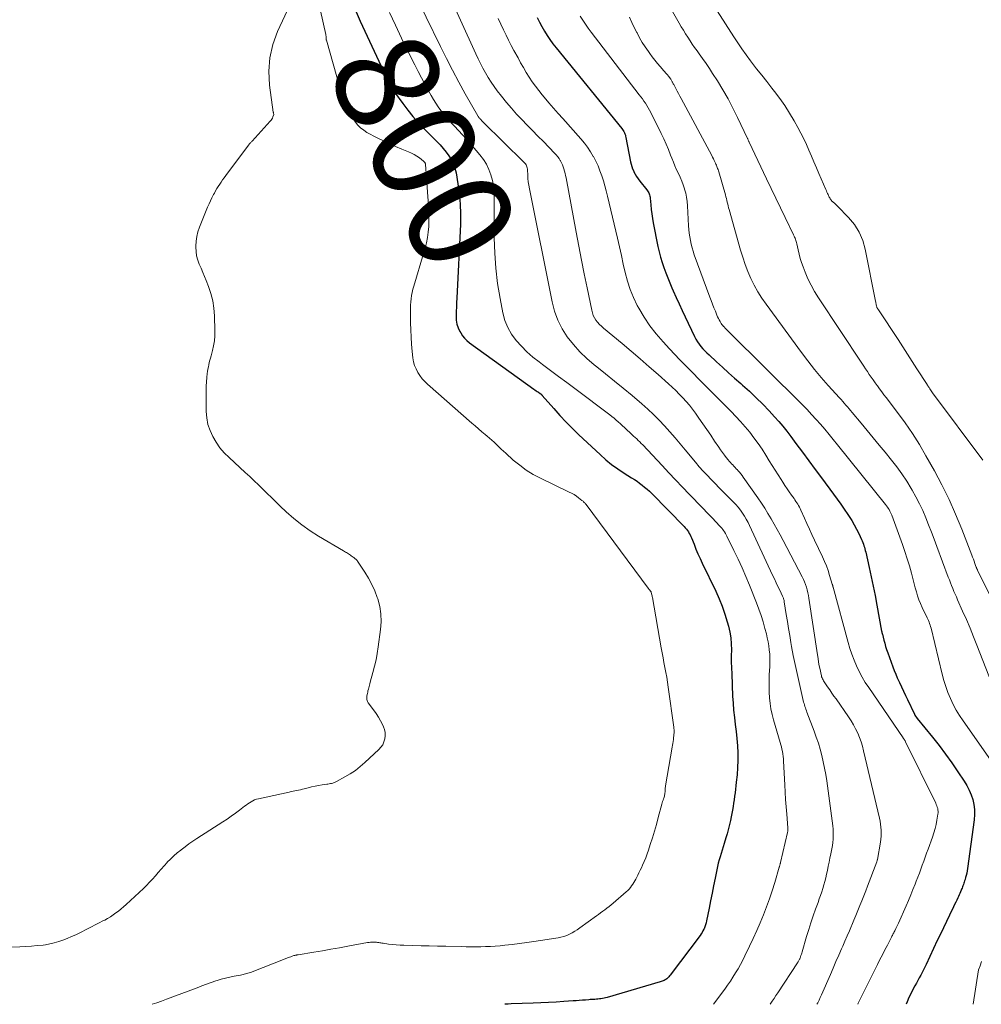
# Model space of a CAD drawing. Units: feet. Extents: x 1901160 to 1905036, y 545000 to 550000.
# Drawn here: x 1904668 to 1904853, y 545000 to 545189 of the extents above; entities that cross this region are included whole.
import ezdxf
from ezdxf.enums import TextEntityAlignment as Align

# ---------------------------------------------------------------- set-up
doc = ezdxf.new("R2010")
doc.units = ezdxf.units.FT
doc.header["$LTSCALE"] = 100
doc.header["$MEASUREMENT"] = 0
for name, color, linetype, lineweight in [('CONTOUR INDEX', 32, 'Continuous', 25), ('CONTOUR INDEX LABEL', 7, 'Continuous', 15), ('CONTOUR INTERMEDIATE', 40, 'Continuous', 15)]:
    doc.layers.add(name, color=color, linetype=linetype, lineweight=lineweight)
doc.styles.add('slant', font='romans.shx', dxfattribs={"oblique": 14.999978})

msp = doc.modelspace()

# ---------------------------------------------------------------- linework, layer by layer
at = {"layer": 'CONTOUR INDEX', "flags": 128}
for points, elevation in [([(1904732.45, 545190.65), (1904733.26, 545188.86), (1904737.71, 545179.24), (1904737.93, 545178.78), (1904738.15, 545178.32), (1904738.38, 545177.87), (1904738.61, 545177.41), (1904738.84, 545176.96), (1904738.96, 545176.74), (1904739.07, 545176.51), (1904739.19, 545176.29), (1904739.31, 545176.07), (1904739.44, 545175.85), (1904739.57, 545175.63), (1904739.71, 545175.42), (1904739.85, 545175.21), (1904741.41, 545173.05), (1904742.37, 545171.79), (1904743.37, 545170.56), (1904744.41, 545169.38), (1904745.5, 545168.23), (1904747.96, 545165.73), (1904748.58, 545165.07), (1904749.18, 545164.4), (1904749.75, 545163.7), (1904750.3, 545162.98), (1904750.77, 545162.22), (1904751.16, 545161.43), (1904751.45, 545160.6), (1904751.66, 545159.73), (1904752.01, 545157.64), (1904752.27, 545155.69), (1904752.45, 545153.75), (1904752.51, 545151.79), (1904752.48, 545149.83), (1904751.8, 545135.64), (1904751.76, 545134.8), (1904751.73, 545133.95), (1904751.7, 545133.11), (1904751.67, 545132.27), (1904751.67, 545132.17), (1904751.71, 545131.4), (1904751.83, 545130.64), (1904752.08, 545129.92), (1904752.41, 545129.22), (1904752.55, 545128.97), (1904752.9, 545128.44), (1904753.3, 545127.94), (1904753.75, 545127.5), (1904754.25, 545127.09), (1904766.61, 545118.18), (1904766.82, 545118.02), (1904767.04, 545117.87), (1904767.27, 545117.71), (1904767.49, 545117.56), (1904767.84, 545117.33), (1904767.88, 545117.29), (1904767.93, 545117.26), (1904767.98, 545117.22), (1904768.02, 545117.19), (1904768.04, 545117.17), (1904768.09, 545117.13), (1904768.14, 545117.08), (1904768.19, 545117.03), (1904768.23, 545116.98), (1904770.43, 545114.44), (1904771.59, 545113.13), (1904772.78, 545111.85), (1904774.01, 545110.61), (1904775.26, 545109.4), (1904779.32, 545105.59), (1904780.42, 545104.62), (1904781.55, 545103.7), (1904782.73, 545102.85), (1904783.95, 545102.05), (1904785.39, 545101.16), (1904785.91, 545100.83), (1904786.42, 545100.48), (1904786.92, 545100.13), (1904787.41, 545099.75), (1904787.89, 545099.37), (1904788.36, 545098.97), (1904788.81, 545098.55), (1904789.25, 545098.12), (1904795.48, 545091.76), (1904795.7, 545091.52), (1904795.92, 545091.27), (1904796.11, 545091.01), (1904796.3, 545090.74), (1904796.47, 545090.46), (1904796.63, 545090.18), (1904796.77, 545089.88), (1904796.9, 545089.58), (1904797.38, 545088.37), (1904797.75, 545087.46), (1904798.13, 545086.56), (1904798.53, 545085.66), (1904798.94, 545084.77), (1904801.54, 545079.35), (1904802.19, 545077.91), (1904802.78, 545076.45), (1904803.29, 545074.96), (1904803.75, 545073.45), (1904803.98, 545072.62), (1904804.24, 545071.51), (1904804.43, 545070.38), (1904804.52, 545069.25), (1904804.55, 545068.11), (1904804.54, 545066.96), (1904804.54, 545065.81), (1904804.57, 545064.66), (1904804.61, 545063.51), (1904804.79, 545059.22), (1904804.87, 545057.85), (1904804.97, 545056.48), (1904805.12, 545055.12), (1904805.29, 545053.76), (1904805.47, 545052.4), (1904805.61, 545051.03), (1904805.7, 545049.66), (1904805.76, 545048.29), (1904805.77, 545048.24), (1904805.77, 545046.85), (1904805.74, 545045.46), (1904805.64, 545044.07), (1904805.5, 545042.68), (1904805.25, 545040.62), (1904805.16, 545039.96), (1904805.07, 545039.3), (1904804.97, 545038.63), (1904804.87, 545037.97), (1904804.75, 545037.31), (1904804.63, 545036.65), (1904804.5, 545035.99), (1904804.36, 545035.34), (1904804.3, 545035.08), (1904804.12, 545034.3), (1904803.93, 545033.52), (1904803.71, 545032.75), (1904803.48, 545031.98), (1904803.14, 545030.88), (1904802.94, 545030.25), (1904802.75, 545029.62), (1904802.56, 545028.99), (1904802.38, 545028.36), (1904802.2, 545027.73), (1904802.03, 545027.1), (1904801.88, 545026.46), (1904801.74, 545025.82), (1904801.42, 545024.22), (1904801.13, 545022.78), (1904800.84, 545021.34), (1904800.55, 545019.9), (1904800.26, 545018.46), (1904799.78, 545016.05), (1904799.68, 545015.66), (1904799.57, 545015.27), (1904799.44, 545014.9), (1904799.29, 545014.52), (1904799.24, 545014.42), (1904799.09, 545014.11), (1904798.93, 545013.81), (1904798.74, 545013.52), (1904798.55, 545013.24), (1904792.82, 545005.6), (1904792.69, 545005.44), (1904792.56, 545005.29), (1904792.42, 545005.15), (1904792.28, 545005.01), (1904792.12, 545004.89), (1904791.96, 545004.77), (1904791.8, 545004.67), (1904791.62, 545004.58), (1904791.44, 545004.5), (1904791.25, 545004.43), (1904791.07, 545004.37), (1904790.88, 545004.31), (1904780.67, 545001.31), (1904780.38, 545001.23), (1904780.09, 545001.16), (1904779.8, 545001.11), (1904779.5, 545001.06), (1904779.49, 545001.06), (1904779.2, 545001.03), (1904778.91, 545001), (1904778.62, 545000.97), (1904778.33, 545000.95), (1904778.04, 545000.94), (1904777.74, 545000.92), (1904777.45, 545000.9), (1904777.16, 545000.88), (1904776.54, 545000.82), (1904775.94, 545000.77), (1904775.34, 545000.72), (1904774.74, 545000.68), (1904774.14, 545000.64), (1904772.39, 545000.52), (1904770.91, 545000.43), (1904769.43, 545000.34), (1904767.95, 545000.28), (1904766.47, 545000.22), (1904762.27, 545000.07), (1904761.69, 545000.04), (1904761.12, 545000.01), (1904761.02, 545000)], 800), ([(1904767.21, 545189.54), (1904767.66, 545188.67), (1904768.13, 545187.81), (1904768.63, 545186.96), (1904769.15, 545186.13), (1904769.7, 545185.32), (1904770.28, 545184.53), (1904770.88, 545183.76), (1904783.52, 545168.23), (1904783.66, 545168.04), (1904783.79, 545167.84), (1904783.91, 545167.64), (1904784.01, 545167.42), (1904784.1, 545167.2), (1904784.18, 545166.98), (1904784.24, 545166.75), (1904784.29, 545166.52), (1904785.18, 545161.84), (1904785.29, 545161.37), (1904785.42, 545160.92), (1904785.58, 545160.48), (1904785.78, 545160.04), (1904785.82, 545159.94), (1904786.07, 545159.47), (1904786.34, 545159.02), (1904786.64, 545158.58), (1904786.96, 545158.15), (1904788.32, 545156.46), (1904788.45, 545156.28), (1904788.57, 545156.09), (1904788.67, 545155.9), (1904788.76, 545155.7), (1904788.83, 545155.49), (1904788.88, 545155.27), (1904788.92, 545155.06), (1904788.95, 545154.84), (1904789.06, 545153.55), (1904789.15, 545152.69), (1904789.26, 545151.83), (1904789.4, 545150.98), (1904789.55, 545150.13), (1904790.45, 545145.57), (1904790.68, 545144.54), (1904790.93, 545143.52), (1904791.23, 545142.52), (1904791.57, 545141.52), (1904791.93, 545140.53), (1904792.31, 545139.55), (1904792.71, 545138.58), (1904793.13, 545137.61), (1904793.39, 545137.03), (1904793.95, 545135.79), (1904794.51, 545134.54), (1904795.09, 545133.3), (1904795.67, 545132.06), (1904797.47, 545128.27), (1904797.73, 545127.77), (1904798.01, 545127.28), (1904798.34, 545126.82), (1904798.68, 545126.37), (1904799.05, 545125.94), (1904799.44, 545125.52), (1904799.84, 545125.12), (1904800.25, 545124.73), (1904801.71, 545123.41), (1904802.86, 545122.37), (1904804.02, 545121.33), (1904805.18, 545120.3), (1904806.34, 545119.27), (1904806.69, 545118.96), (1904808.02, 545117.76), (1904809.32, 545116.53), (1904810.58, 545115.27), (1904811.81, 545113.98), (1904812.85, 545112.87), (1904813.67, 545111.96), (1904814.46, 545111.03), (1904815.23, 545110.07), (1904815.97, 545109.09), (1904816.96, 545107.74), (1904818.18, 545106.08), (1904819.4, 545104.42), (1904820.63, 545102.76), (1904821.86, 545101.11), (1904824.18, 545097.99), (1904824.88, 545097.03), (1904825.57, 545096.07), (1904826.24, 545095.1), (1904826.9, 545094.12), (1904827.16, 545093.72), (1904827.67, 545092.92), (1904828.15, 545092.11), (1904828.59, 545091.27), (1904829.01, 545090.43), (1904829.53, 545089.29), (1904829.66, 545089), (1904829.79, 545088.71), (1904829.9, 545088.41), (1904830.01, 545088.1), (1904830.1, 545087.8), (1904830.19, 545087.49), (1904830.27, 545087.18), (1904830.35, 545086.87), (1904831.02, 545083.91), (1904831.41, 545082.11), (1904831.79, 545080.31), (1904832.15, 545078.51), (1904832.49, 545076.7), (1904833.41, 545071.69), (1904833.43, 545071.62), (1904833.44, 545071.54), (1904833.46, 545071.46), (1904833.47, 545071.39), (1904833.49, 545071.31), (1904833.51, 545071.23), (1904833.53, 545071.16), (1904833.55, 545071.08), (1904833.83, 545069.98), (1904834, 545069.36), (1904834.18, 545068.74), (1904834.38, 545068.13), (1904834.6, 545067.52), (1904835.57, 545064.85), (1904835.83, 545064.14), (1904836.11, 545063.44), (1904836.41, 545062.74), (1904836.71, 545062.05), (1904836.84, 545061.79), (1904837.21, 545060.97), (1904837.6, 545060.15), (1904837.98, 545059.33), (1904838.37, 545058.52), (1904839.71, 545055.75), (1904839.82, 545055.53), (1904839.95, 545055.32), (1904840.09, 545055.12), (1904840.24, 545054.92), (1904843.17, 545051.32), (1904844.45, 545049.69), (1904845.7, 545048.05), (1904846.91, 545046.37), (1904848.08, 545044.67), (1904849.29, 545042.87), (1904849.79, 545042.03), (1904850.24, 545041.16), (1904850.6, 545040.25), (1904850.91, 545039.32), (1904851.11, 545038.36), (1904851.24, 545037.4), (1904851.24, 545036.43), (1904851.17, 545035.46), (1904849.92, 545026.08), (1904849.85, 545025.64), (1904849.77, 545025.2), (1904849.66, 545024.76), (1904849.54, 545024.33), (1904849.43, 545023.95), (1904849.35, 545023.71), (1904849.28, 545023.48), (1904849.2, 545023.25), (1904849.12, 545023.02), (1904849.03, 545022.79), (1904848.95, 545022.56), (1904848.86, 545022.33), (1904848.77, 545022.1), (1904848.71, 545021.93), (1904848.58, 545021.62), (1904848.45, 545021.31), (1904848.31, 545021.01), (1904848.17, 545020.7), (1904848.06, 545020.45), (1904847.85, 545020.02), (1904847.65, 545019.6), (1904847.44, 545019.17), (1904847.24, 545018.74), (1904846.46, 545017.15), (1904845.86, 545015.92), (1904845.28, 545014.7), (1904844.69, 545013.47), (1904844.11, 545012.23), (1904841.98, 545007.67), (1904841.73, 545007.15), (1904841.47, 545006.62), (1904841.2, 545006.11), (1904840.93, 545005.59), (1904840.65, 545005.08), (1904840.37, 545004.57), (1904840.09, 545004.06), (1904839.81, 545003.55), (1904839.49, 545002.96), (1904839.07, 545002.15), (1904838.67, 545001.32), (1904838.31, 545000.48), (1904838.11, 545000)], 780)]:
    msp.add_lwpolyline(points, dxfattribs=dict(at, elevation=elevation))
at = {"layer": 'CONTOUR INTERMEDIATE', "flags": 128}
for points, elevation in [([(1904744.01, 545207.81), (1904755.46, 545182.56), (1904755.9, 545181.63), (1904756.35, 545180.71), (1904756.82, 545179.8), (1904757.32, 545178.91), (1904757.84, 545178.03), (1904758.39, 545177.17), (1904758.98, 545176.33), (1904759.58, 545175.5), (1904760.42, 545174.42), (1904761.34, 545173.26), (1904762.29, 545172.12), (1904763.28, 545171.02), (1904764.3, 545169.95), (1904765.33, 545168.89), (1904766.37, 545167.83), (1904767.4, 545166.77), (1904768.44, 545165.71), (1904770.59, 545163.5), (1904770.9, 545163.17), (1904771.18, 545162.82), (1904771.44, 545162.45), (1904771.69, 545162.07), (1904771.7, 545162.04), (1904771.91, 545161.66), (1904772.1, 545161.27), (1904772.25, 545160.87), (1904772.39, 545160.46), (1904772.51, 545160.04), (1904772.62, 545159.62), (1904772.71, 545159.2), (1904772.8, 545158.78), (1904774.75, 545148.32), (1904775.25, 545145.65), (1904775.77, 545142.97), (1904776.3, 545140.3), (1904776.83, 545137.63), (1904777.71, 545133.34), (1904777.84, 545132.83), (1904778.02, 545132.34), (1904778.26, 545131.88), (1904778.54, 545131.43), (1904778.86, 545131.01), (1904779.2, 545130.61), (1904779.58, 545130.24), (1904779.97, 545129.89), (1904783.56, 545126.93), (1904785.31, 545125.46), (1904787.05, 545123.99), (1904788.78, 545122.48), (1904790.49, 545120.97), (1904792.47, 545119.2), (1904793.18, 545118.55), (1904793.88, 545117.89), (1904794.55, 545117.21), (1904795.22, 545116.52), (1904795.86, 545115.8), (1904796.48, 545115.07), (1904797.07, 545114.32), (1904797.64, 545113.54), (1904798.31, 545112.58), (1904799.07, 545111.49), (1904799.83, 545110.4), (1904800.58, 545109.3), (1904801.32, 545108.19), (1904802.12, 545107), (1904802.47, 545106.5), (1904802.83, 545106), (1904803.2, 545105.51), (1904803.57, 545105.03), (1904803.92, 545104.6), (1904804.13, 545104.34), (1904804.35, 545104.09), (1904804.57, 545103.84), (1904804.8, 545103.6), (1904805.03, 545103.37), (1904805.26, 545103.13), (1904805.48, 545102.88), (1904805.71, 545102.64), (1904805.81, 545102.52), (1904806.08, 545102.22), (1904806.34, 545101.9), (1904806.59, 545101.58), (1904806.83, 545101.25), (1904809.64, 545097.27), (1904810.31, 545096.29), (1904810.96, 545095.3), (1904811.58, 545094.3), (1904812.19, 545093.28), (1904812.78, 545092.25), (1904813.35, 545091.21), (1904813.92, 545090.17), (1904814.47, 545089.12), (1904818.14, 545082.12), (1904818.38, 545081.63), (1904818.6, 545081.14), (1904818.79, 545080.63), (1904818.96, 545080.12), (1904819.11, 545079.6), (1904819.25, 545079.07), (1904819.35, 545078.54), (1904819.45, 545078), (1904821.08, 545067.12), (1904821.19, 545066.42), (1904821.31, 545065.71), (1904821.44, 545065.01), (1904821.58, 545064.32), (1904821.78, 545063.35), (1904821.83, 545063.14), (1904821.89, 545062.93), (1904821.97, 545062.72), (1904822.05, 545062.52), (1904822.15, 545062.32), (1904822.25, 545062.13), (1904822.37, 545061.94), (1904822.49, 545061.75), (1904823.04, 545060.96), (1904823.44, 545060.38), (1904823.84, 545059.8), (1904824.24, 545059.22), (1904824.65, 545058.65), (1904827.04, 545055.21), (1904827.53, 545054.46), (1904828, 545053.69), (1904828.42, 545052.9), (1904828.81, 545052.09), (1904829.16, 545051.27), (1904829.47, 545050.43), (1904829.73, 545049.57), (1904829.96, 545048.7), (1904833, 545035.76), (1904833.12, 545035.19), (1904833.21, 545034.62), (1904833.28, 545034.05), (1904833.33, 545033.47), (1904833.35, 545032.89), (1904833.33, 545032.31), (1904833.28, 545031.74), (1904833.2, 545031.16), (1904832.59, 545027.79), (1904832.59, 545027.77), (1904832.59, 545027.75), (1904832.58, 545027.73), (1904832.58, 545027.71), (1904832.57, 545027.63), (1904832.56, 545027.61), (1904832.56, 545027.6), (1904832.55, 545027.58), (1904832.55, 545027.56), (1904832.52, 545027.46), (1904832.51, 545027.44), (1904832.5, 545027.41), (1904832.5, 545027.39), (1904832.49, 545027.37), (1904830.71, 545022.72), (1904830.35, 545021.78), (1904829.98, 545020.83), (1904829.61, 545019.89), (1904829.24, 545018.95), (1904828.86, 545018.01), (1904828.47, 545017.07), (1904828.08, 545016.14), (1904827.68, 545015.21), (1904827.64, 545015.1), (1904827.21, 545014.12), (1904826.79, 545013.13), (1904826.36, 545012.15), (1904825.93, 545011.17), (1904825.71, 545010.67), (1904825.17, 545009.44), (1904824.63, 545008.2), (1904824.09, 545006.97), (1904823.56, 545005.74), (1904821.86, 545001.84), (1904821.63, 545001.32), (1904821.39, 545000.8), (1904821.14, 545000.29), (1904820.99, 545000)], 788), ([(1904743.19, 545195.33), (1904748.66, 545184), (1904749.8, 545181.7), (1904750.97, 545179.42), (1904752.19, 545177.16), (1904753.44, 545174.92), (1904755.87, 545170.66), (1904755.93, 545170.56), (1904755.99, 545170.47), (1904756.05, 545170.37), (1904756.12, 545170.28), (1904756.19, 545170.19), (1904756.26, 545170.1), (1904756.34, 545170.02), (1904756.41, 545169.94), (1904756.46, 545169.89), (1904756.56, 545169.78), (1904756.67, 545169.67), (1904756.77, 545169.57), (1904756.88, 545169.47), (1904764.71, 545161.76), (1904764.85, 545161.6), (1904764.99, 545161.44), (1904765.1, 545161.25), (1904765.2, 545161.06), (1904765.28, 545160.86), (1904765.34, 545160.66), (1904765.38, 545160.45), (1904765.4, 545160.24), (1904765.43, 545159.33), (1904765.47, 545158.66), (1904765.53, 545157.99), (1904765.62, 545157.33), (1904765.74, 545156.67), (1904770.09, 545134.93), (1904770.58, 545133.14), (1904771.2, 545131.4), (1904772.04, 545129.77), (1904773.03, 545128.2), (1904774.19, 545126.73), (1904775.42, 545125.33), (1904776.77, 545124.04), (1904778.19, 545122.83), (1904778.68, 545122.45), (1904780.39, 545121.09), (1904782.1, 545119.72), (1904783.79, 545118.33), (1904785.47, 545116.93), (1904787.37, 545115.34), (1904788.51, 545114.34), (1904789.62, 545113.31), (1904790.68, 545112.23), (1904791.72, 545111.12), (1904792.72, 545109.99), (1904793.72, 545108.84), (1904794.7, 545107.69), (1904795.68, 545106.53), (1904797.67, 545104.12), (1904798.39, 545103.27), (1904799.12, 545102.44), (1904799.87, 545101.62), (1904800.64, 545100.81), (1904801.41, 545100.02), (1904802.19, 545099.23), (1904802.97, 545098.44), (1904803.76, 545097.65), (1904804.91, 545096.51), (1904805.39, 545096), (1904805.85, 545095.48), (1904806.28, 545094.93), (1904806.69, 545094.37), (1904807.07, 545093.79), (1904807.42, 545093.19), (1904807.75, 545092.58), (1904808.06, 545091.95), (1904812.48, 545082.42), (1904812.82, 545081.71), (1904813.15, 545080.99), (1904813.49, 545080.28), (1904813.83, 545079.57), (1904814.39, 545078.4), (1904814.44, 545078.27), (1904814.5, 545078.14), (1904814.55, 545078.01), (1904814.59, 545077.88), (1904814.63, 545077.74), (1904814.67, 545077.6), (1904814.69, 545077.47), (1904814.72, 545077.33), (1904815.09, 545074.9), (1904815.3, 545073.54), (1904815.52, 545072.19), (1904815.75, 545070.84), (1904815.98, 545069.49), (1904816.12, 545068.72), (1904816.45, 545067), (1904816.79, 545065.27), (1904817.16, 545063.55), (1904817.54, 545061.84), (1904818.35, 545058.34), (1904818.42, 545058.06), (1904818.5, 545057.78), (1904818.58, 545057.5), (1904818.67, 545057.22), (1904818.76, 545056.94), (1904818.86, 545056.67), (1904818.96, 545056.4), (1904819.06, 545056.12), (1904820.44, 545052.5), (1904820.86, 545051.34), (1904821.26, 545050.17), (1904821.61, 545048.99), (1904821.93, 545047.8), (1904822.21, 545046.59), (1904822.46, 545045.39), (1904822.67, 545044.17), (1904822.86, 545042.95), (1904824.01, 545034.27), (1904824.08, 545033.64), (1904824.12, 545033), (1904824.11, 545032.37), (1904824.09, 545031.74), (1904824.03, 545031.11), (1904823.95, 545030.48), (1904823.85, 545029.86), (1904823.73, 545029.23), (1904823.66, 545028.89), (1904823.49, 545028.1), (1904823.33, 545027.31), (1904823.16, 545026.52), (1904823, 545025.73), (1904822.84, 545024.98), (1904822.69, 545024.29), (1904822.52, 545023.6), (1904822.33, 545022.92), (1904822.12, 545022.25), (1904821.9, 545021.58), (1904821.68, 545020.91), (1904821.44, 545020.24), (1904821.21, 545019.58), (1904820.74, 545018.3), (1904820.28, 545016.99), (1904819.84, 545015.67), (1904819.42, 545014.35), (1904819.01, 545013.02), (1904818.14, 545010.08), (1904818.06, 545009.84), (1904817.99, 545009.6), (1904817.91, 545009.35), (1904817.83, 545009.11), (1904817.74, 545008.88), (1904817.7, 545008.76), (1904817.65, 545008.64), (1904817.59, 545008.52), (1904817.53, 545008.4), (1904817.46, 545008.29), (1904817.4, 545008.18), (1904817.33, 545008.07), (1904817.26, 545007.96), (1904813.48, 545002.22), (1904813.12, 545001.68), (1904812.76, 545001.14), (1904812.39, 545000.59), (1904812.03, 545000.05), (1904812, 545000)], 792), ([(1904720.17, 545192.93), (1904717.36, 545186.84), (1904716.46, 545184.35), (1904715.86, 545181.82), (1904715.7, 545179.22), (1904715.83, 545176.58), (1904716.55, 545171.35), (1904716.56, 545171.29), (1904716.57, 545171.22), (1904716.59, 545171.17), (1904716.62, 545171.11), (1904716.67, 545170.99), (1904716.68, 545170.91), (1904716.49, 545170.45), (1904716.39, 545170.23), (1904716.27, 545170.02), (1904716.13, 545169.82), (1904715.97, 545169.63), (1904712.48, 545165.83), (1904712.39, 545165.73), (1904712.3, 545165.63), (1904712.2, 545165.53), (1904712.11, 545165.43), (1904712.03, 545165.33), (1904711.94, 545165.22), (1904711.86, 545165.12), (1904711.77, 545165.01), (1904707.42, 545159.19), (1904707.12, 545158.79), (1904706.82, 545158.38), (1904706.54, 545157.96), (1904706.26, 545157.54), (1904705.99, 545157.12), (1904705.72, 545156.69), (1904705.47, 545156.25), (1904705.23, 545155.81), (1904705.07, 545155.53), (1904704.77, 545154.94), (1904704.47, 545154.35), (1904704.2, 545153.74), (1904703.94, 545153.13), (1904702.39, 545149.31), (1904702.08, 545148.42), (1904701.85, 545147.52), (1904701.72, 545146.59), (1904701.66, 545145.65), (1904701.66, 545145.45), (1904701.71, 545144.61), (1904701.82, 545143.78), (1904702.05, 545142.97), (1904702.33, 545142.18), (1904702.67, 545141.39), (1904703.01, 545140.6), (1904703.33, 545139.81), (1904703.65, 545139.02), (1904704.1, 545137.9), (1904704.56, 545136.53), (1904704.92, 545135.14), (1904705.14, 545133.72), (1904705.25, 545132.28), (1904705.33, 545129.34), (1904705.32, 545128.38), (1904705.25, 545127.44), (1904705.09, 545126.5), (1904704.87, 545125.57), (1904704.59, 545124.55), (1904704.48, 545124.13), (1904704.37, 545123.71), (1904704.26, 545123.29), (1904704.16, 545122.87), (1904704.07, 545122.44), (1904703.99, 545122.02), (1904703.93, 545121.59), (1904703.87, 545121.16), (1904703.79, 545120.38), (1904703.71, 545119.55), (1904703.66, 545118.73), (1904703.63, 545117.9), (1904703.63, 545117.08), (1904703.67, 545113.89), (1904703.77, 545112.63), (1904704, 545111.39), (1904704.4, 545110.21), (1904704.92, 545109.05), (1904705.58, 545107.96), (1904706.31, 545106.91), (1904707.14, 545105.95), (1904708.04, 545105.04), (1904711.17, 545102.17), (1904712.02, 545101.38), (1904712.87, 545100.58), (1904713.71, 545099.77), (1904714.55, 545098.96), (1904715.38, 545098.14), (1904716.21, 545097.33), (1904717.05, 545096.52), (1904717.9, 545095.72), (1904719.05, 545094.62), (1904720.51, 545093.33), (1904722.02, 545092.1), (1904723.61, 545090.98), (1904725.26, 545089.93), (1904730.01, 545087.11), (1904730.21, 545086.99), (1904730.4, 545086.88), (1904730.59, 545086.77), (1904730.79, 545086.66), (1904730.98, 545086.54), (1904731.17, 545086.43), (1904731.36, 545086.3), (1904731.54, 545086.18), (1904731.91, 545085.92), (1904732.04, 545085.82), (1904732.18, 545085.71), (1904732.3, 545085.6), (1904732.42, 545085.48), (1904732.54, 545085.36), (1904732.65, 545085.23), (1904732.75, 545085.1), (1904732.85, 545084.96), (1904734.16, 545082.99), (1904734.87, 545081.84), (1904735.5, 545080.66), (1904736.05, 545079.43), (1904736.52, 545078.16), (1904736.62, 545077.87), (1904736.99, 545076.43), (1904737.23, 545074.98), (1904737.26, 545073.5), (1904737.17, 545072.02), (1904736.71, 545068.64), (1904736.51, 545067.4), (1904736.28, 545066.17), (1904736.01, 545064.95), (1904735.7, 545063.73), (1904735.17, 545061.85), (1904735.1, 545061.58), (1904735.03, 545061.31), (1904734.95, 545061.05), (1904734.88, 545060.78), (1904734.81, 545060.51), (1904734.74, 545060.24), (1904734.68, 545059.97), (1904734.62, 545059.7), (1904734.53, 545059.28), (1904734.5, 545059.1), (1904734.49, 545058.92), (1904734.49, 545058.73), (1904734.51, 545058.55), (1904734.56, 545058.37), (1904734.62, 545058.19), (1904734.7, 545058.03), (1904734.8, 545057.88), (1904735.81, 545056.56), (1904736.29, 545055.89), (1904736.75, 545055.19), (1904737.16, 545054.46), (1904737.53, 545053.72), (1904737.72, 545053.33), (1904737.92, 545052.76), (1904738.04, 545052.19), (1904738.06, 545051.59), (1904737.99, 545050.99), (1904737.81, 545050.42), (1904737.57, 545049.87), (1904737.23, 545049.38), (1904736.83, 545048.93), (1904734.15, 545046.43), (1904733.25, 545045.66), (1904732.32, 545044.94), (1904731.34, 545044.28), (1904730.32, 545043.68), (1904728.66, 545042.77), (1904728.44, 545042.67), (1904728.22, 545042.58), (1904727.99, 545042.5), (1904727.76, 545042.44), (1904727.53, 545042.4), (1904727.29, 545042.35), (1904727.05, 545042.31), (1904726.81, 545042.27), (1904725.93, 545042.14), (1904725.26, 545042.02), (1904724.58, 545041.9), (1904723.91, 545041.75), (1904723.24, 545041.59), (1904722.48, 545041.4), (1904722.13, 545041.31), (1904721.77, 545041.23), (1904721.42, 545041.15), (1904721.06, 545041.07), (1904720.7, 545041), (1904720.34, 545040.93), (1904719.99, 545040.85), (1904719.63, 545040.77), (1904713.71, 545039.5), (1904713.34, 545039.4), (1904712.97, 545039.27), (1904712.62, 545039.11), (1904712.28, 545038.92), (1904711.96, 545038.71), (1904711.63, 545038.49), (1904711.31, 545038.26), (1904711, 545038.03), (1904710.06, 545037.3), (1904709.28, 545036.71), (1904708.48, 545036.13), (1904707.67, 545035.58), (1904706.85, 545035.03), (1904701.88, 545031.83), (1904701.1, 545031.32), (1904700.34, 545030.8), (1904699.59, 545030.26), (1904698.84, 545029.7), (1904698.77, 545029.64), (1904698.09, 545029.09), (1904697.42, 545028.52), (1904696.79, 545027.91), (1904696.18, 545027.28), (1904696.14, 545027.23), (1904695.57, 545026.61), (1904695.01, 545025.98), (1904694.45, 545025.34), (1904693.91, 545024.69), (1904693.35, 545024.06), (1904692.78, 545023.44), (1904692.19, 545022.83), (1904691.59, 545022.25), (1904688.27, 545019.15), (1904687.8, 545018.73), (1904687.32, 545018.31), (1904686.82, 545017.92), (1904686.31, 545017.54), (1904685.79, 545017.17), (1904685.26, 545016.83), (1904684.72, 545016.5), (1904684.16, 545016.19), (1904683.82, 545016.01), (1904683.09, 545015.62), (1904682.36, 545015.24), (1904681.62, 545014.87), (1904680.88, 545014.5), (1904679.38, 545013.76), (1904678.59, 545013.37), (1904677.78, 545013.01), (1904676.97, 545012.66), (1904676.15, 545012.33), (1904675.32, 545012.04), (1904674.48, 545011.79), (1904673.62, 545011.6), (1904672.76, 545011.45), (1904672.31, 545011.39), (1904671.2, 545011.27), (1904670.1, 545011.16), (1904668.99, 545011.08), (1904667.88, 545011.03), (1904664.46, 545010.92)], 808), ([(1904725.07, 545193.48), (1904726.63, 545186.32), (1904726.65, 545186.21), (1904726.67, 545186.1), (1904726.69, 545185.99), (1904726.7, 545185.88), (1904726.7, 545185.81), (1904726.7, 545185.73), (1904726.71, 545185.66), (1904726.71, 545185.58), (1904726.71, 545185.5), (1904726.71, 545185.42), (1904726.72, 545185.35), (1904726.73, 545185.27), (1904726.75, 545185.2), (1904729.35, 545176.11), (1904729.64, 545175.19), (1904729.95, 545174.28), (1904730.3, 545173.38), (1904730.68, 545172.49), (1904730.85, 545172.12), (1904731.18, 545171.43), (1904731.53, 545170.76), (1904731.92, 545170.11), (1904732.34, 545169.47), (1904732.81, 545168.88), (1904733.33, 545168.35), (1904733.92, 545167.9), (1904734.55, 545167.5), (1904736.53, 545166.46), (1904737.69, 545165.87), (1904738.86, 545165.31), (1904740.04, 545164.79), (1904741.24, 545164.29), (1904742.52, 545163.78), (1904743.07, 545163.53), (1904743.61, 545163.26), (1904744.12, 545162.94), (1904744.61, 545162.6), (1904745.42, 545161.98), (1904745.49, 545161.92), (1904745.55, 545161.85), (1904745.61, 545161.78), (1904745.67, 545161.7), (1904745.71, 545161.62), (1904745.74, 545161.53), (1904745.76, 545161.44), (1904745.78, 545161.35), (1904746.41, 545152.56), (1904746.46, 545151.51), (1904746.46, 545150.45), (1904746.41, 545149.4), (1904746.31, 545148.34), (1904746.15, 545147.29), (1904745.96, 545146.26), (1904745.72, 545145.23), (1904745.43, 545144.21), (1904743.53, 545137.96), (1904743.37, 545137.36), (1904743.22, 545136.75), (1904743.11, 545136.14), (1904743.02, 545135.53), (1904742.96, 545134.91), (1904742.91, 545134.29), (1904742.89, 545133.66), (1904742.89, 545133.04), (1904742.92, 545130.93), (1904742.96, 545129.55), (1904743.02, 545128.17), (1904743.12, 545126.8), (1904743.25, 545125.42), (1904743.38, 545124.16), (1904743.51, 545123.43), (1904743.69, 545122.73), (1904743.97, 545122.05), (1904744.3, 545121.39), (1904744.71, 545120.77), (1904745.15, 545120.18), (1904745.65, 545119.64), (1904746.18, 545119.13), (1904754.69, 545111.64), (1904755.33, 545111.09), (1904755.97, 545110.54), (1904756.61, 545110), (1904757.26, 545109.46), (1904757.62, 545109.16), (1904758.08, 545108.77), (1904758.54, 545108.37), (1904758.98, 545107.96), (1904759.42, 545107.53), (1904759.86, 545107.1), (1904760.3, 545106.67), (1904760.75, 545106.26), (1904761.2, 545105.85), (1904762.66, 545104.54), (1904763.88, 545103.54), (1904765.15, 545102.61), (1904766.49, 545101.79), (1904767.88, 545101.04), (1904773.38, 545098.41), (1904773.86, 545098.16), (1904774.32, 545097.9), (1904774.77, 545097.6), (1904775.21, 545097.29), (1904775.83, 545096.81), (1904775.95, 545096.72), (1904776.06, 545096.62), (1904776.16, 545096.52), (1904776.27, 545096.42), (1904776.37, 545096.31), (1904776.46, 545096.2), (1904776.56, 545096.09), (1904776.65, 545095.98), (1904788.56, 545079.96), (1904788.64, 545079.86), (1904788.72, 545079.75), (1904788.8, 545079.65), (1904788.88, 545079.56), (1904789.03, 545079.39), (1904789.04, 545079.38), (1904789.05, 545079.36), (1904789.07, 545079.34), (1904789.08, 545079.33), (1904789.12, 545079.26), (1904789.13, 545079.24), (1904789.14, 545079.22), (1904789.15, 545079.2), (1904789.16, 545079.18), (1904789.23, 545078.86), (1904789.27, 545078.67), (1904789.31, 545078.49), (1904789.35, 545078.3), (1904789.38, 545078.12), (1904791.08, 545068.45), (1904791.25, 545067.51), (1904791.42, 545066.57), (1904791.6, 545065.64), (1904791.78, 545064.7), (1904791.95, 545063.76), (1904792.12, 545062.82), (1904792.27, 545061.88), (1904792.41, 545060.93), (1904793.47, 545053.26), (1904793.51, 545052.98), (1904793.53, 545052.7), (1904793.53, 545052.42), (1904793.53, 545052.14), (1904793.52, 545051.85), (1904793.49, 545051.56), (1904793.46, 545051.28), (1904793.42, 545051), (1904793.4, 545050.85), (1904793.34, 545050.49), (1904793.28, 545050.13), (1904793.23, 545049.77), (1904793.17, 545049.42), (1904791.89, 545041.94), (1904791.87, 545041.75), (1904791.84, 545041.56), (1904791.83, 545041.36), (1904791.82, 545041.17), (1904791.81, 545040.98), (1904791.8, 545040.79), (1904791.78, 545040.59), (1904791.76, 545040.4), (1904791.75, 545040.37), (1904791.71, 545040.17), (1904791.67, 545039.97), (1904791.61, 545039.77), (1904791.55, 545039.57), (1904791.51, 545039.45), (1904791.42, 545039.19), (1904791.33, 545038.94), (1904791.26, 545038.68), (1904791.18, 545038.42), (1904790.5, 545035.87), (1904790.14, 545034.57), (1904789.77, 545033.28), (1904789.38, 545031.99), (1904788.97, 545030.7), (1904788.63, 545029.64), (1904788.37, 545028.89), (1904788.1, 545028.15), (1904787.8, 545027.42), (1904787.48, 545026.7), (1904787.26, 545026.23), (1904787.03, 545025.75), (1904786.8, 545025.26), (1904786.56, 545024.79), (1904786.32, 545024.31), (1904786.19, 545024.04), (1904786, 545023.7), (1904785.81, 545023.37), (1904785.6, 545023.05), (1904785.38, 545022.73), (1904785.15, 545022.43), (1904784.9, 545022.14), (1904784.63, 545021.87), (1904784.35, 545021.6), (1904781.83, 545019.42), (1904781.44, 545019.09), (1904781.05, 545018.77), (1904780.65, 545018.46), (1904780.24, 545018.16), (1904779.84, 545017.86), (1904779.43, 545017.56), (1904779.02, 545017.27), (1904778.61, 545016.97), (1904775.41, 545014.66), (1904774.94, 545014.33), (1904774.45, 545014.02), (1904773.95, 545013.73), (1904773.44, 545013.47), (1904772.91, 545013.24), (1904772.37, 545013.04), (1904771.81, 545012.89), (1904771.25, 545012.78), (1904766.62, 545012.06), (1904765.23, 545011.86), (1904763.84, 545011.67), (1904762.45, 545011.5), (1904761.05, 545011.36), (1904760.11, 545011.26), (1904759.18, 545011.19), (1904758.26, 545011.12), (1904757.33, 545011.08), (1904756.39, 545011.06), (1904755.46, 545011.06), (1904754.53, 545011.06), (1904753.6, 545011.06), (1904752.67, 545011.08), (1904749.7, 545011.14), (1904748.11, 545011.18), (1904746.52, 545011.21), (1904744.93, 545011.25), (1904743.33, 545011.29), (1904741.63, 545011.33), (1904740.89, 545011.37), (1904740.16, 545011.41), (1904739.42, 545011.49), (1904738.69, 545011.57), (1904737.65, 545011.72), (1904737.43, 545011.75), (1904737.22, 545011.78), (1904737.01, 545011.82), (1904736.8, 545011.86), (1904736.59, 545011.9), (1904736.38, 545011.92), (1904736.16, 545011.94), (1904735.95, 545011.95), (1904735.8, 545011.95), (1904735.51, 545011.95), (1904735.23, 545011.93), (1904734.94, 545011.9), (1904734.66, 545011.86), (1904730.88, 545011.16), (1904729.25, 545010.86), (1904727.62, 545010.58), (1904725.99, 545010.3), (1904724.36, 545010.03), (1904721.3, 545009.52), (1904721.2, 545009.51), (1904721.1, 545009.49), (1904721, 545009.47), (1904720.9, 545009.45), (1904720.8, 545009.43), (1904720.7, 545009.4), (1904720.61, 545009.38), (1904720.51, 545009.35), (1904720.17, 545009.24), (1904719.9, 545009.15), (1904719.64, 545009.06), (1904719.38, 545008.96), (1904719.12, 545008.86), (1904712.14, 545006.13), (1904711.91, 545006.04), (1904711.68, 545005.96), (1904711.45, 545005.89), (1904711.21, 545005.83), (1904710.97, 545005.77), (1904710.74, 545005.72), (1904710.5, 545005.67), (1904710.26, 545005.62), (1904709.05, 545005.4), (1904708.21, 545005.23), (1904707.38, 545005.04), (1904706.55, 545004.8), (1904705.74, 545004.55), (1904705.54, 545004.48), (1904704.63, 545004.17), (1904703.72, 545003.85), (1904702.82, 545003.52), (1904701.92, 545003.19), (1904696.01, 545000.96), (1904695.09, 545000.62), (1904694.16, 545000.29), (1904693.28, 545000)], 804), ([(1904791.88, 545193.15), (1904794.54, 545188.46), (1904794.93, 545187.78), (1904795.33, 545187.1), (1904795.75, 545186.43), (1904796.17, 545185.76), (1904796.6, 545185.1), (1904797.04, 545184.45), (1904797.49, 545183.8), (1904797.95, 545183.16), (1904798.36, 545182.59), (1904799.03, 545181.66), (1904799.68, 545180.72), (1904800.32, 545179.77), (1904800.94, 545178.81), (1904801.87, 545177.37), (1904802.92, 545175.66), (1904803.92, 545173.93), (1904804.86, 545172.16), (1904805.75, 545170.37), (1904807.65, 545166.32), (1904807.69, 545166.24), (1904807.73, 545166.16), (1904807.76, 545166.07), (1904807.8, 545165.99), (1904807.85, 545165.86), (1904807.86, 545165.84), (1904807.86, 545165.82), (1904807.87, 545165.8), (1904807.88, 545165.78), (1904807.91, 545165.71), (1904807.92, 545165.69), (1904807.93, 545165.68), (1904807.94, 545165.66), (1904807.94, 545165.64), (1904811.31, 545158.6), (1904812.2, 545156.72), (1904813.1, 545154.85), (1904814, 545152.98), (1904814.9, 545151.12), (1904816.51, 545147.79), (1904816.61, 545147.58), (1904816.7, 545147.38), (1904816.79, 545147.17), (1904816.87, 545146.96), (1904816.95, 545146.75), (1904817.02, 545146.54), (1904817.08, 545146.32), (1904817.13, 545146.1), (1904817.37, 545144.9), (1904817.56, 545144.08), (1904817.77, 545143.27), (1904818.02, 545142.48), (1904818.31, 545141.69), (1904818.71, 545140.66), (1904819.25, 545139.38), (1904819.85, 545138.13), (1904820.53, 545136.92), (1904821.26, 545135.74), (1904829.62, 545123.14), (1904829.97, 545122.6), (1904830.33, 545122.06), (1904830.69, 545121.53), (1904831.05, 545120.99), (1904831.41, 545120.46), (1904831.78, 545119.93), (1904832.15, 545119.41), (1904832.53, 545118.89), (1904832.6, 545118.79), (1904833.02, 545118.23), (1904833.44, 545117.67), (1904833.86, 545117.1), (1904834.29, 545116.55), (1904836.46, 545113.7), (1904837.93, 545111.69), (1904839.34, 545109.64), (1904840.66, 545107.53), (1904841.92, 545105.38), (1904843.54, 545102.49), (1904844.99, 545099.76), (1904846.37, 545096.99), (1904847.62, 545094.16), (1904848.8, 545091.29), (1904850.73, 545086.3), (1904850.88, 545085.9), (1904851.03, 545085.5), (1904851.18, 545085.1), (1904851.32, 545084.7), (1904851.54, 545084.09), (1904851.57, 545083.99), (1904851.61, 545083.9), (1904851.64, 545083.81), (1904851.68, 545083.72), (1904851.72, 545083.64), (1904851.76, 545083.55), (1904851.8, 545083.46), (1904851.85, 545083.37), (1904857.29, 545072.4)], 768), ([(1904801.85, 545190.83), (1904805, 545185.87), (1904805.77, 545184.69), (1904806.57, 545183.52), (1904807.39, 545182.37), (1904808.24, 545181.24), (1904808.44, 545180.98), (1904809.4, 545179.73), (1904810.37, 545178.48), (1904811.34, 545177.24), (1904812.32, 545176.01), (1904812.83, 545175.37), (1904813.86, 545174.01), (1904814.83, 545172.63), (1904815.74, 545171.19), (1904816.6, 545169.73), (1904817.32, 545168.44), (1904817.89, 545167.36), (1904818.45, 545166.28), (1904818.96, 545165.18), (1904819.46, 545164.06), (1904819.94, 545162.94), (1904820.41, 545161.82), (1904820.89, 545160.7), (1904821.37, 545159.58), (1904822.7, 545156.5), (1904822.8, 545156.26), (1904822.91, 545156.02), (1904823.02, 545155.77), (1904823.13, 545155.53), (1904823.19, 545155.38), (1904823.27, 545155.22), (1904823.35, 545155.06), (1904823.44, 545154.9), (1904823.54, 545154.74), (1904823.64, 545154.59), (1904823.75, 545154.45), (1904823.87, 545154.31), (1904824, 545154.19), (1904824.13, 545154.07), (1904824.33, 545153.89), (1904824.53, 545153.7), (1904824.72, 545153.51), (1904824.92, 545153.32), (1904827.05, 545151.15), (1904828.17, 545149.79), (1904829.11, 545148.35), (1904829.78, 545146.75), (1904830.27, 545145.07), (1904832.23, 545135.08), (1904832.27, 545134.9), (1904832.31, 545134.71), (1904832.35, 545134.53), (1904832.39, 545134.34), (1904832.42, 545134.19), (1904832.45, 545134.08), (1904832.48, 545133.98), (1904832.52, 545133.88), (1904832.57, 545133.78), (1904832.62, 545133.69), (1904832.67, 545133.59), (1904832.73, 545133.5), (1904832.79, 545133.41), (1904836.57, 545127.7), (1904837.03, 545127.01), (1904837.49, 545126.31), (1904837.94, 545125.6), (1904838.39, 545124.9), (1904838.84, 545124.19), (1904839.3, 545123.49), (1904839.75, 545122.78), (1904840.2, 545122.08), (1904842.14, 545119.08), (1904842.19, 545119), (1904842.24, 545118.93), (1904842.29, 545118.85), (1904842.34, 545118.77), (1904842.38, 545118.7), (1904842.43, 545118.62), (1904842.48, 545118.54), (1904842.52, 545118.47), (1904842.68, 545118.23), (1904842.81, 545118.03), (1904842.94, 545117.84), (1904843.07, 545117.65), (1904843.21, 545117.46), (1904852.87, 545104.5)], 764), ([(1904738.87, 545190.55), (1904740.02, 545188.06), (1904741.2, 545185.59), (1904742.41, 545183.12), (1904743.74, 545180.45), (1904744.37, 545179.2), (1904745.01, 545177.96), (1904745.67, 545176.73), (1904746.34, 545175.5), (1904746.87, 545174.56), (1904747.3, 545173.82), (1904747.76, 545173.09), (1904748.24, 545172.38), (1904748.73, 545171.68), (1904749.26, 545171), (1904749.81, 545170.33), (1904750.38, 545169.69), (1904750.97, 545169.06), (1904751.35, 545168.67), (1904752.13, 545167.85), (1904752.91, 545167.02), (1904753.66, 545166.18), (1904754.41, 545165.32), (1904756.25, 545163.18), (1904756.92, 545162.3), (1904757.5, 545161.38), (1904757.97, 545160.38), (1904758.36, 545159.35), (1904758.63, 545158.27), (1904758.84, 545157.18), (1904758.96, 545156.08), (1904759.01, 545154.97), (1904759.01, 545147.24), (1904759.1, 545144.31), (1904759.29, 545141.39), (1904759.65, 545138.49), (1904760.12, 545135.59), (1904760.65, 545132.8), (1904761.04, 545131.36), (1904761.58, 545129.99), (1904762.32, 545128.72), (1904763.19, 545127.51), (1904764.22, 545126.4), (1904765.28, 545125.33), (1904766.42, 545124.34), (1904767.61, 545123.4), (1904768.27, 545122.91), (1904769.82, 545121.76), (1904771.37, 545120.61), (1904772.91, 545119.46), (1904774.45, 545118.3), (1904781.18, 545113.25), (1904781.61, 545112.92), (1904782.02, 545112.58), (1904782.43, 545112.24), (1904782.83, 545111.88), (1904783.23, 545111.52), (1904783.62, 545111.15), (1904784.01, 545110.79), (1904784.41, 545110.42), (1904785.18, 545109.7), (1904785.47, 545109.42), (1904785.77, 545109.15), (1904786.07, 545108.87), (1904786.37, 545108.6), (1904786.66, 545108.32), (1904786.96, 545108.04), (1904787.24, 545107.75), (1904787.52, 545107.45), (1904791.23, 545103.49), (1904792.52, 545102.11), (1904793.83, 545100.74), (1904795.14, 545099.37), (1904796.45, 545098.01), (1904797.26, 545097.17), (1904798.17, 545096.23), (1904799.08, 545095.28), (1904799.99, 545094.34), (1904800.9, 545093.39), (1904802.28, 545091.94), (1904802.49, 545091.71), (1904802.69, 545091.48), (1904802.88, 545091.24), (1904803.06, 545090.99), (1904803.24, 545090.73), (1904803.4, 545090.46), (1904803.55, 545090.19), (1904803.7, 545089.92), (1904805.05, 545087.19), (1904805.85, 545085.54), (1904806.62, 545083.87), (1904807.34, 545082.19), (1904808.04, 545080.49), (1904809.38, 545077.15), (1904809.84, 545075.92), (1904810.27, 545074.69), (1904810.65, 545073.44), (1904811, 545072.18), (1904811.27, 545071.17), (1904811.45, 545070.41), (1904811.61, 545069.63), (1904811.73, 545068.85), (1904811.84, 545068.07), (1904811.91, 545067.28), (1904811.95, 545066.5), (1904811.95, 545065.71), (1904811.93, 545064.92), (1904811.84, 545063.27), (1904811.8, 545062.17), (1904811.78, 545061.08), (1904811.81, 545059.99), (1904811.87, 545058.9), (1904811.98, 545057.81), (1904812.14, 545056.74), (1904812.37, 545055.68), (1904812.64, 545054.62), (1904813.93, 545050.31), (1904814.05, 545049.87), (1904814.17, 545049.43), (1904814.27, 545048.98), (1904814.36, 545048.54), (1904814.43, 545048.09), (1904814.5, 545047.63), (1904814.54, 545047.18), (1904814.57, 545046.72), (1904814.8, 545042.16), (1904814.88, 545040.75), (1904814.97, 545039.33), (1904815.07, 545037.92), (1904815.18, 545036.5), (1904815.4, 545033.9), (1904815.4, 545033.79), (1904815.41, 545033.67), (1904815.41, 545033.55), (1904815.4, 545033.44), (1904815.39, 545033.32), (1904815.38, 545033.21), (1904815.36, 545033.09), (1904815.33, 545032.98), (1904813.98, 545027.25), (1904813.96, 545027.13), (1904813.93, 545027.02), (1904813.9, 545026.9), (1904813.88, 545026.79), (1904813.85, 545026.67), (1904813.82, 545026.56), (1904813.79, 545026.44), (1904813.76, 545026.33), (1904812.89, 545023.39), (1904812.41, 545021.81), (1904811.89, 545020.25), (1904811.32, 545018.71), (1904810.72, 545017.18), (1904810.08, 545015.66), (1904809.43, 545014.15), (1904808.75, 545012.65), (1904808.05, 545011.17), (1904807.14, 545009.3), (1904806.73, 545008.46), (1904806.29, 545007.64), (1904805.83, 545006.83), (1904805.36, 545006.03), (1904804.86, 545005.24), (1904804.35, 545004.46), (1904803.81, 545003.7), (1904803.27, 545002.94), (1904801.1, 545000)], 796), ([(1904759.77, 545189.35), (1904760.79, 545187.17), (1904761.27, 545186.18), (1904761.76, 545185.19), (1904762.27, 545184.2), (1904762.78, 545183.23), (1904763.56, 545181.79), (1904764.07, 545180.86), (1904764.6, 545179.93), (1904765.14, 545179.02), (1904765.69, 545178.11), (1904766.28, 545177.22), (1904766.89, 545176.35), (1904767.53, 545175.51), (1904768.2, 545174.68), (1904768.59, 545174.23), (1904769.48, 545173.2), (1904770.37, 545172.17), (1904771.27, 545171.14), (1904772.17, 545170.13), (1904775.66, 545166.24), (1904776.32, 545165.45), (1904776.94, 545164.63), (1904777.5, 545163.78), (1904778.02, 545162.89), (1904778.03, 545162.87), (1904778.5, 545161.97), (1904778.93, 545161.05), (1904779.31, 545160.11), (1904779.66, 545159.16), (1904779.96, 545158.19), (1904780.26, 545157.22), (1904780.52, 545156.24), (1904780.76, 545155.26), (1904782.66, 545147.15), (1904783.04, 545145.51), (1904783.42, 545143.85), (1904783.79, 545142.2), (1904784.16, 545140.55), (1904784.58, 545138.92), (1904785.1, 545137.32), (1904785.75, 545135.77), (1904786.48, 545134.26), (1904786.78, 545133.71), (1904787.79, 545131.99), (1904788.89, 545130.33), (1904790.12, 545128.77), (1904791.42, 545127.26), (1904792.67, 545125.94), (1904794.67, 545123.83), (1904796.68, 545121.73), (1904798.72, 545119.65), (1904800.77, 545117.59), (1904804.49, 545113.89), (1904805.42, 545112.92), (1904806.33, 545111.94), (1904807.21, 545110.92), (1904808.07, 545109.88), (1904808.89, 545108.81), (1904809.68, 545107.73), (1904810.44, 545106.62), (1904811.17, 545105.49), (1904811.84, 545104.41), (1904812.4, 545103.51), (1904812.96, 545102.62), (1904813.52, 545101.72), (1904814.09, 545100.83), (1904814.42, 545100.3), (1904814.82, 545099.67), (1904815.24, 545099.05), (1904815.66, 545098.44), (1904816.09, 545097.83), (1904816.58, 545097.14), (1904816.76, 545096.88), (1904816.95, 545096.61), (1904817.12, 545096.34), (1904817.29, 545096.07), (1904817.46, 545095.79), (1904817.61, 545095.5), (1904817.76, 545095.22), (1904817.89, 545094.92), (1904818.58, 545093.4), (1904819.06, 545092.35), (1904819.54, 545091.29), (1904820.03, 545090.24), (1904820.52, 545089.19), (1904822.04, 545085.95), (1904822.43, 545085.08), (1904822.79, 545084.2), (1904823.12, 545083.31), (1904823.42, 545082.4), (1904823.94, 545080.72), (1904823.96, 545080.65), (1904823.98, 545080.58), (1904824, 545080.51), (1904824.02, 545080.43), (1904824.03, 545080.36), (1904824.05, 545080.29), (1904824.07, 545080.22), (1904824.09, 545080.15), (1904826.98, 545069.52), (1904827.32, 545068.36), (1904827.69, 545067.23), (1904828.13, 545066.11), (1904828.59, 545065), (1904829.11, 545063.92), (1904829.67, 545062.86), (1904830.28, 545061.84), (1904830.93, 545060.83), (1904837.52, 545051.21), (1904837.55, 545051.16), (1904837.58, 545051.12), (1904837.61, 545051.08), (1904837.64, 545051.04), (1904837.67, 545050.99), (1904837.7, 545050.95), (1904837.73, 545050.91), (1904837.76, 545050.86), (1904837.81, 545050.78), (1904837.87, 545050.69), (1904837.92, 545050.6), (1904837.97, 545050.51), (1904838.01, 545050.42), (1904843.8, 545038.67), (1904843.92, 545038.41), (1904844.03, 545038.15), (1904844.11, 545037.88), (1904844.19, 545037.61), (1904844.24, 545037.33), (1904844.27, 545037.05), (1904844.26, 545036.77), (1904844.23, 545036.5), (1904844.03, 545035.39), (1904843.87, 545034.56), (1904843.67, 545033.74), (1904843.44, 545032.93), (1904843.17, 545032.13), (1904842.34, 545029.82), (1904842.06, 545029.05), (1904841.78, 545028.27), (1904841.5, 545027.5), (1904841.22, 545026.73), (1904840.94, 545025.96), (1904840.66, 545025.19), (1904840.37, 545024.42), (1904840.07, 545023.65), (1904839.85, 545023.09), (1904839.43, 545022.04), (1904839, 545021), (1904838.56, 545019.97), (1904838.11, 545018.94), (1904836.63, 545015.6), (1904836.58, 545015.47), (1904836.52, 545015.33), (1904836.46, 545015.2), (1904836.4, 545015.07), (1904836.34, 545014.93), (1904836.27, 545014.8), (1904836.21, 545014.67), (1904836.15, 545014.54), (1904836.01, 545014.27), (1904835.92, 545014.09), (1904835.84, 545013.92), (1904835.75, 545013.75), (1904835.66, 545013.58), (1904835.57, 545013.4), (1904835.48, 545013.23), (1904835.39, 545013.06), (1904835.3, 545012.89), (1904834.51, 545011.38), (1904834.03, 545010.45), (1904833.56, 545009.52), (1904833.08, 545008.59), (1904832.62, 545007.66), (1904829.29, 545000.96), (1904829.1, 545000.58), (1904828.91, 545000.19), (1904828.82, 545000)], 784), ([(1904775.5, 545189.83), (1904775.99, 545189.03), (1904776.5, 545188.25), (1904777.03, 545187.49), (1904777.59, 545186.74), (1904786.84, 545174.72), (1904787.15, 545174.31), (1904787.45, 545173.91), (1904787.75, 545173.5), (1904788.04, 545173.08), (1904788.32, 545172.66), (1904788.59, 545172.23), (1904788.84, 545171.79), (1904789.07, 545171.34), (1904791.06, 545167.3), (1904791.55, 545166.27), (1904792.02, 545165.24), (1904792.45, 545164.2), (1904792.87, 545163.14), (1904793.11, 545162.51), (1904793.4, 545161.77), (1904793.7, 545161.04), (1904794.03, 545160.31), (1904794.37, 545159.59), (1904794.7, 545158.86), (1904795.02, 545158.13), (1904795.29, 545157.39), (1904795.55, 545156.63), (1904795.56, 545156.6), (1904795.77, 545155.81), (1904795.94, 545155.02), (1904796.06, 545154.22), (1904796.13, 545153.41), (1904796.33, 545149.55), (1904796.39, 545148.84), (1904796.46, 545148.13), (1904796.56, 545147.42), (1904796.67, 545146.72), (1904796.82, 545146.02), (1904797, 545145.33), (1904797.2, 545144.65), (1904797.43, 545143.98), (1904800.39, 545135.87), (1904800.65, 545135.18), (1904800.92, 545134.49), (1904801.19, 545133.81), (1904801.47, 545133.12), (1904801.78, 545132.38), (1904801.91, 545132.07), (1904802.06, 545131.77), (1904802.21, 545131.47), (1904802.38, 545131.18), (1904802.47, 545131.02), (1904802.6, 545130.81), (1904802.74, 545130.61), (1904802.89, 545130.42), (1904803.05, 545130.23), (1904803.16, 545130.12), (1904803.38, 545129.88), (1904803.6, 545129.64), (1904803.82, 545129.41), (1904804.05, 545129.18), (1904818.19, 545115.15), (1904819.09, 545114.24), (1904819.97, 545113.32), (1904820.82, 545112.37), (1904821.67, 545111.42), (1904822.49, 545110.45), (1904823.31, 545109.47), (1904824.13, 545108.49), (1904824.93, 545107.5), (1904834.16, 545096.01), (1904834.35, 545095.77), (1904834.52, 545095.53), (1904834.69, 545095.28), (1904834.85, 545095.02), (1904835, 545094.76), (1904835.14, 545094.49), (1904835.26, 545094.21), (1904835.37, 545093.93), (1904837.42, 545088.33), (1904837.89, 545086.97), (1904838.34, 545085.59), (1904838.75, 545084.21), (1904839.13, 545082.81), (1904839.46, 545081.56), (1904839.66, 545080.78), (1904839.88, 545080.01), (1904840.1, 545079.24), (1904840.33, 545078.48), (1904840.58, 545077.72), (1904840.86, 545076.98), (1904841.18, 545076.25), (1904841.52, 545075.53), (1904842.02, 545074.55), (1904842.16, 545074.27), (1904842.29, 545073.99), (1904842.42, 545073.71), (1904842.53, 545073.42), (1904842.64, 545073.13), (1904842.74, 545072.84), (1904842.83, 545072.55), (1904842.91, 545072.25), (1904845.03, 545063.43), (1904845.36, 545062.23), (1904845.73, 545061.05), (1904846.16, 545059.89), (1904846.64, 545058.74), (1904847.18, 545057.62), (1904847.76, 545056.53), (1904848.4, 545055.47), (1904849.09, 545054.43), (1904854.76, 545046.34)], 776), ([(1904784.96, 545189.6), (1904785.41, 545188.62), (1904785.89, 545187.64), (1904786.38, 545186.67), (1904786.42, 545186.6), (1904786.92, 545185.68), (1904787.44, 545184.78), (1904788.01, 545183.91), (1904788.6, 545183.05), (1904788.88, 545182.66), (1904789.36, 545182.02), (1904789.85, 545181.38), (1904790.35, 545180.75), (1904790.87, 545180.14), (1904791.6, 545179.29), (1904791.76, 545179.1), (1904791.92, 545178.92), (1904792.08, 545178.73), (1904792.25, 545178.55), (1904792.47, 545178.3), (1904792.52, 545178.24), (1904792.57, 545178.18), (1904792.62, 545178.12), (1904792.67, 545178.06), (1904792.72, 545178), (1904792.77, 545177.94), (1904792.81, 545177.87), (1904792.85, 545177.81), (1904792.92, 545177.7), (1904792.99, 545177.59), (1904793.07, 545177.47), (1904793.13, 545177.35), (1904793.2, 545177.22), (1904793.23, 545177.16), (1904793.31, 545177), (1904793.39, 545176.85), (1904793.47, 545176.69), (1904793.56, 545176.54), (1904793.89, 545175.9), (1904794.14, 545175.42), (1904794.39, 545174.95), (1904794.64, 545174.47), (1904794.89, 545174), (1904800.78, 545163.04), (1904800.93, 545162.73), (1904801.09, 545162.43), (1904801.24, 545162.12), (1904801.38, 545161.81), (1904801.48, 545161.6), (1904801.57, 545161.39), (1904801.66, 545161.18), (1904801.75, 545160.97), (1904801.83, 545160.76), (1904801.91, 545160.55), (1904801.98, 545160.34), (1904802.05, 545160.12), (1904802.11, 545159.91), (1904803.39, 545155.48), (1904803.49, 545155.13), (1904803.58, 545154.78), (1904803.67, 545154.43), (1904803.75, 545154.08), (1904803.84, 545153.73), (1904803.92, 545153.38), (1904804.02, 545153.03), (1904804.11, 545152.68), (1904806.32, 545144.88), (1904806.74, 545143.49), (1904807.21, 545142.12), (1904807.74, 545140.78), (1904808.31, 545139.45), (1904808.95, 545138.15), (1904809.65, 545136.89), (1904810.41, 545135.66), (1904811.23, 545134.47), (1904817.99, 545125.22), (1904819.23, 545123.58), (1904820.5, 545121.97), (1904821.82, 545120.4), (1904823.17, 545118.86), (1904825.31, 545116.5), (1904825.62, 545116.16), (1904825.93, 545115.81), (1904826.24, 545115.46), (1904826.54, 545115.11), (1904826.85, 545114.76), (1904827.15, 545114.4), (1904827.45, 545114.05), (1904827.75, 545113.69), (1904829.48, 545111.62), (1904830.64, 545110.23), (1904831.8, 545108.84), (1904832.95, 545107.44), (1904834.1, 545106.04), (1904835.32, 545104.54), (1904836.34, 545103.23), (1904837.32, 545101.9), (1904838.23, 545100.51), (1904839.1, 545099.1), (1904839.29, 545098.78), (1904840, 545097.49), (1904840.68, 545096.17), (1904841.3, 545094.84), (1904841.89, 545093.48), (1904842.44, 545092.1), (1904842.98, 545090.72), (1904843.51, 545089.34), (1904844.03, 545087.96), (1904846.21, 545082.06), (1904846.42, 545081.51), (1904846.63, 545080.96), (1904846.85, 545080.42), (1904847.07, 545079.87), (1904847.3, 545079.33), (1904847.53, 545078.79), (1904847.77, 545078.25), (1904848.01, 545077.72), (1904848.98, 545075.54), (1904849.69, 545073.9), (1904850.39, 545072.27), (1904851.06, 545070.62), (1904851.72, 545068.96), (1904855.16, 545060.14)], 772), ([(1904852.63, 545008.2), (1904852.33, 545007.42), (1904852.02, 545006.64), (1904850.98, 545000)], 776)]:
    msp.add_lwpolyline(points, dxfattribs=dict(at, elevation=elevation))

# ---------------------------------------------------------------- texts
at = {"layer": 'CONTOUR INDEX LABEL', "style": 'slant', "oblique": 15}
msp.add_text('800', height=20, rotation=297.1076, dxfattribs=at).set_placement((1904745.47, 545164, 800), align=Align.MIDDLE_CENTER)

doc.saveas('drawing.dxf')
